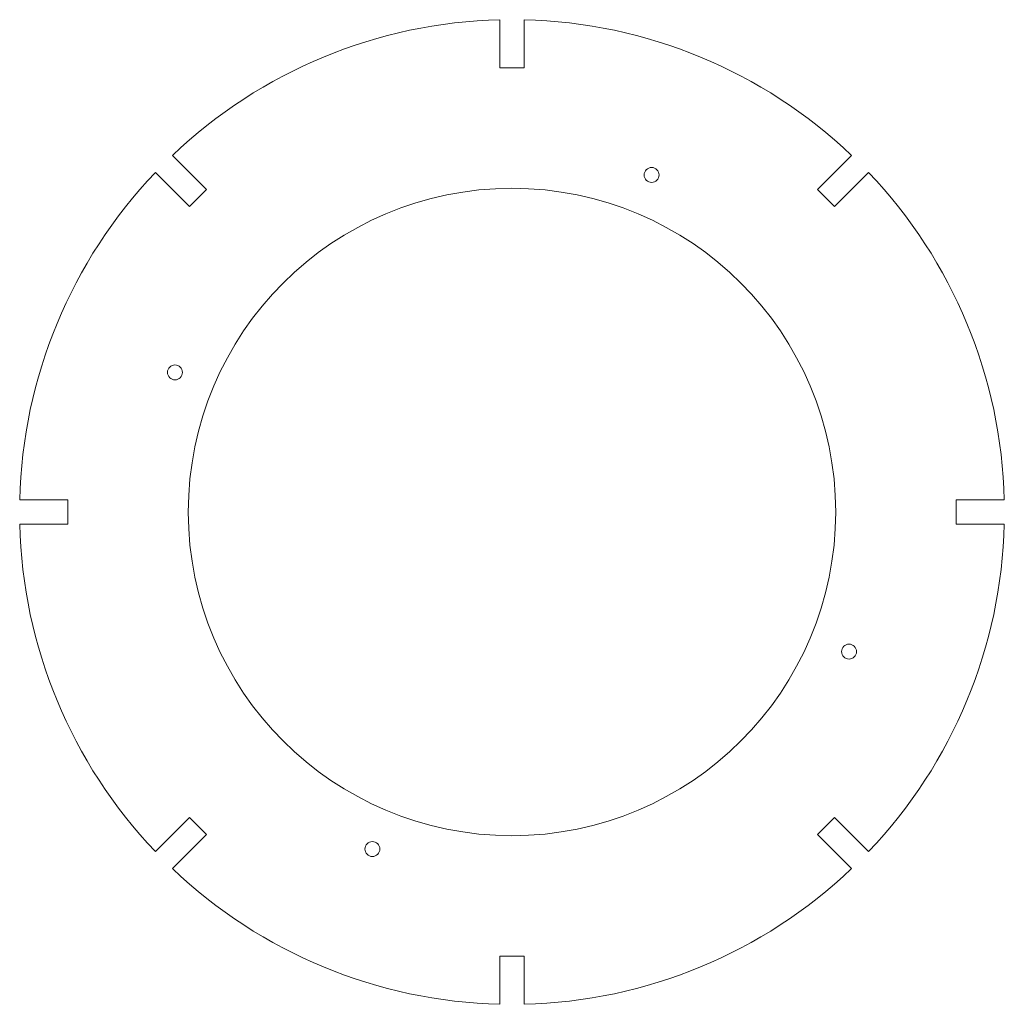
# Model space of a CAD drawing. Units: millimetres. Extents: x -102 to 102, y -102 to 102.
import ezdxf

# ---------------------------------------------------------------- set-up
doc = ezdxf.new("R2010")
doc.units = ezdxf.units.MM

msp = doc.modelspace()

# ---------------------------------------------------------------- linework, layer by layer
at = {"color": 7, "linetype": 'Continuous', "lineweight": 15}
for p, q in [((-2.5, 101.89), (-2.5, 91.92)), ((2.5, 91.92), (2.5, 101.89)), ((-2.5, 91.92), (2.5, 91.92)), ((-63.23, 66.77), (-70.28, 73.81)), ((70.28, 73.81), (63.23, 66.77)), ((-73.81, 70.28), (-66.77, 63.23)), ((66.77, 63.23), (73.81, 70.28)), ((-66.77, 63.23), (-63.23, 66.77)), ((63.23, 66.77), (66.77, 63.23)), ((-91.92, 2.5), (-101.89, 2.5)), ((-91.92, -2.5), (-91.92, 2.5)), ((101.89, 2.5), (91.92, 2.5)), ((91.92, 2.5), (91.92, -2.5)), ((-101.89, -2.5), (-91.92, -2.5)), ((91.92, -2.5), (101.89, -2.5)), ((-66.77, -63.23), (-73.81, -70.28)), ((-63.23, -66.77), (-66.77, -63.23)), ((66.77, -63.23), (63.23, -66.77)), ((73.81, -70.28), (66.77, -63.23)), ((-70.28, -73.81), (-63.23, -66.77)), ((63.23, -66.77), (70.28, -73.81)), ((2.5, -91.92), (-2.5, -91.92)), ((-2.5, -91.92), (-2.5, -101.89)), ((2.5, -101.89), (2.5, -91.92))]:
    msp.add_line(p, q, dxfattribs=at)
for centre, radius in [((28.89, 69.75), 1.55), ((0, 0), 67), ((-69.75, 28.89), 1.55), ((69.75, -28.89), 1.55), ((-28.89, -69.75), 1.55)]:
    msp.add_circle(centre, radius, dxfattribs=at)
for start, end in [(91.4056, 133.5944), (46.4056, 88.5944), (136.4056, 178.5944), (1.4056, 43.5944), (181.4056, 223.5944), (316.4056, 358.5944), (226.4056, 268.5944), (271.4056, 313.5944)]:
    msp.add_arc((0, 0), 101.92, start, end, dxfattribs=at)

doc.saveas('drawing.dxf')
